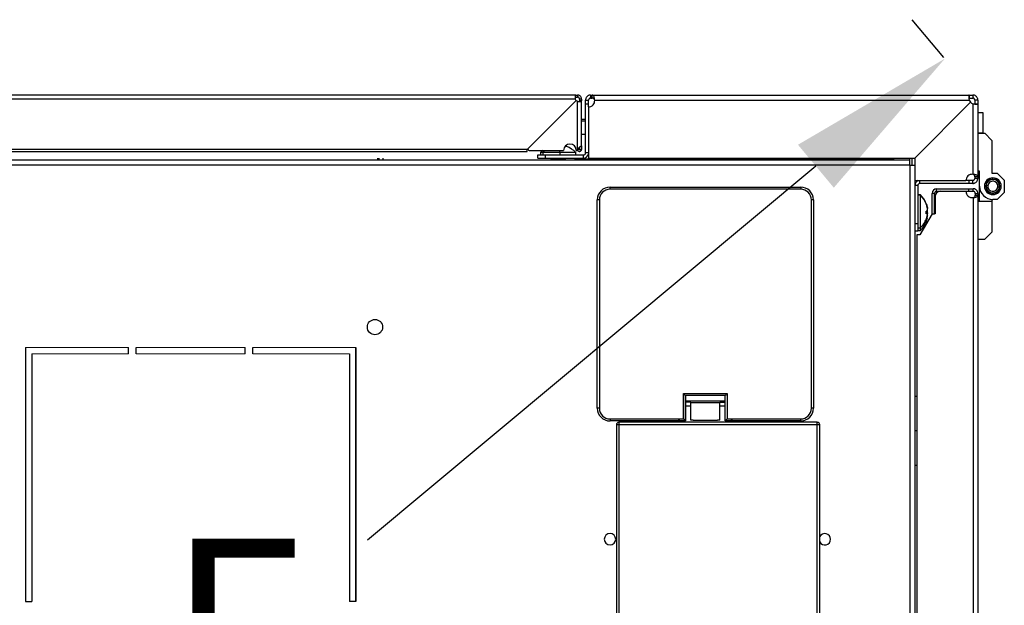
# Model space of a CAD drawing. Units: millimetres. Extents: x 0 to 3090, y -589 to 424.
# Drawn here: x 203 to 222, y 248 to 260 of the extents above; entities that cross this region are included whole.
import ezdxf

# ---------------------------------------------------------------- set-up
doc = ezdxf.new("R2010")
doc.units = ezdxf.units.MM
doc.header["$LTSCALE"] = 23.1
doc.header["$PDMODE"] = 3
doc.header["$PDSIZE"] = 1
doc.layers.get('0').update_dxf_attribs({"linetype": 'CONTINUOUS'})
doc.layers.get('Defpoints').update_dxf_attribs({"linetype": 'CONTINUOUS'})
doc.styles.get("Standard").update_dxf_attribs({"font": 'gost.ttf'})
doc.dimstyles.new('ISO-25', dxfattribs={"dimtxt": 2.5, "dimasz": 2.5, "dimexe": 1.25, "dimexo": 0.625, "dimtad": 1, "dimtxsty": 'Standard', "dimcen": 2.5, "dimadec": 0, "dimazin": 0, "dimtfac": 1, "dimtmove": 0, "dimatfit": 3, "dimfxl": 1, "dimarcsym": 0})

# ---------------------------------------------------------------- blocks, each defined once
blk = doc.blocks.new('*D12')
at = {"color": 0, "lineweight": -2, "transparency": 16777216}
for p, q in [((220.956, 259.185), (220.335, 259.929)), ((218.441, 257.046), (209.621, 249.687)), ((187.637, 231.345), (204.406, 245.336)), ((185.081, 229.254), (184.461, 229.997))]:
    blk.add_line(p, q, dxfattribs=at)
at = {"color": 0, "transparency": 16777216}
for points in [[(218.088, 257.468), (218.793, 256.623), (220.976, 259.161)], [(187.284, 231.767), (187.989, 230.922), (185.101, 229.229)]]:
    blk.add_solid(points, dxfattribs=at)
at = {"layer": 'Defpoints', "color": 0, "transparency": 16777216}
for p in [(221.596, 258.418), (185.101, 229.229), (185.722, 228.486)]:
    blk.add_point(p, dxfattribs=at)
at = {"color": 0, "transparency": 16777216, "insert": (207.013, 247.511), "char_height": 3.5, "width": 0.56569, "attachment_point": 5}
blk.add_mtext('F', dxfattribs=at)
blk = doc.blocks.new('*D13')
at = {"color": 0, "lineweight": -2, "transparency": 16777216}
for p, q in [((185.123, 257.66), (182.257, 254.23)), ((185.432, 252.88), (200.048, 240.667)), ((216.196, 227.173), (205.262, 236.31)), ((220.955, 227.718), (218.089, 224.288))]:
    blk.add_line(p, q, dxfattribs=at)
at = {"color": 0, "transparency": 16777216}
for points in [[(185.785, 253.303), (185.079, 252.458), (182.898, 254.997)], [(216.549, 227.595), (215.843, 226.751), (218.73, 225.056)]]:
    blk.add_solid(points, dxfattribs=at)
at = {"layer": 'Defpoints', "color": 0, "transparency": 16777216}
for p in [(185.764, 258.427), (221.596, 228.486), (218.73, 225.056)]:
    blk.add_point(p, dxfattribs=at)
at = {"color": 0, "transparency": 16777216, "insert": (202.655, 238.488), "char_height": 3.5, "width": 21, "attachment_point": 5}
blk.add_mtext('E', dxfattribs=at)

msp = doc.modelspace()

# ---------------------------------------------------------------- linework, layer by layer
at = {"color": 7, "linetype": 'Continuous', "lineweight": 25}
for p, q in [((213.71822, 258.44679), (187.66683, 258.44679)), ((213.7077, 258.36679), (187.67735, 258.36679)), ((212.76135, 257.37604), (213.72392, 258.33862)), ((213.72392, 258.33862), (212.7852, 257.3999)), ((213.71822, 258.40679), (213.71822, 258.44679)), ((213.71822, 258.44679), (213.75209, 258.44679)), ((213.71822, 258.40679), (213.75209, 258.40679)), ((213.75209, 258.44679), (213.75209, 258.40679)), ((213.83209, 258.36679), (213.79209, 258.36679)), ((213.79209, 258.36679), (213.79209, 258.33293)), ((213.83209, 258.33293), (213.79209, 258.33293)), ((213.83209, 258.36679), (213.83209, 258.33293)), ((213.83209, 257.44672), (213.83209, 258.33293)), ((213.91009, 258.26673), (213.91009, 258.34679)), ((213.91009, 258.34679), (213.97009, 258.34679)), ((213.97009, 258.26673), (213.97009, 258.34679)), ((214.01009, 258.44679), (214.01009, 258.38679)), ((214.01009, 258.44679), (214.04023, 258.44679)), ((214.01009, 258.38679), (214.04023, 258.38679)), ((214.04023, 258.44679), (221.45376, 258.44679)), ((214.04023, 258.38679), (214.04023, 258.44679)), ((214.08974, 258.34679), (221.45376, 258.34679)), ((221.45376, 258.44679), (221.45376, 258.38679)), ((221.45376, 258.44679), (221.52546, 258.44679)), ((221.45376, 258.38679), (221.52546, 258.38679)), ((221.52546, 258.44679), (221.52546, 258.38679)), ((221.62546, 258.34679), (221.56546, 258.34679)), ((221.56546, 258.34679), (221.56546, 258.27509)), ((221.62546, 258.34679), (221.62546, 258.27509)), ((213.75209, 257.35723), (213.75209, 258.3224)), ((213.97009, 258.26673), (213.91009, 258.26673)), ((213.91009, 257.30667), (213.91009, 258.26673)), ((213.96515, 258.21173), (213.96515, 257.20673)), ((213.97009, 258.21183), (213.97009, 258.26673)), ((221.48202, 258.30335), (220.3854, 257.20673)), ((221.52546, 258.27509), (221.52546, 256.88633)), ((221.56546, 258.27509), (221.62546, 258.27509)), ((221.62546, 258.27509), (221.62546, 256.83681)), ((213.91009, 257.96748), (213.83209, 257.96748)), ((221.62546, 258.10173), (221.72546, 258.10173)), ((221.72546, 258.10173), (221.72546, 257.70173)), ((213.91009, 257.93118), (213.83209, 257.93118)), ((213.83209, 257.67598), (213.91009, 257.67598)), ((221.62546, 257.70173), (221.72546, 257.70173)), ((221.62546, 257.69336), (221.76434, 257.69336)), ((221.72546, 257.70173), (221.72546, 257.69336)), ((221.76434, 257.69336), (221.90321, 257.55448)), ((221.90321, 257.55448), (221.90321, 256.91219)), ((212.76135, 257.37604), (188.62371, 257.37604)), ((213.54263, 257.43292), (213.54334, 257.4322)), ((213.79109, 257.37604), (213.76, 257.37604)), ((213.79109, 257.37604), (213.79109, 257.42184)), ((213.79209, 257.42197), (213.79209, 257.37604)), ((213.79209, 257.37604), (213.83209, 257.37604)), ((213.83209, 257.44672), (213.83209, 257.37604)), ((187.08002, 257.17417), (220.28029, 257.17417)), ((188.6237, 257.33555), (212.76135, 257.33555)), ((209.82696, 257.17417), (209.82696, 257.20673)), ((209.85196, 257.17417), (209.85196, 257.20673)), ((209.92696, 257.17417), (209.92696, 257.20673)), ((212.80288, 257.35723), (213.47788, 257.35723)), ((212.97503, 257.20667), (212.97503, 257.26667)), ((212.97503, 257.26667), (213.12503, 257.26667)), ((212.97503, 257.20667), (213.12503, 257.20667)), ((213.02503, 257.31667), (213.02503, 257.26667)), ((213.06753, 257.31667), (213.02503, 257.31667)), ((213.06753, 257.31667), (213.06753, 257.26667)), ((213.40438, 257.31667), (213.06753, 257.31667)), ((213.12503, 257.20667), (213.12503, 257.26667)), ((213.12503, 257.26667), (213.87009, 257.26667)), ((213.12503, 257.20667), (213.87009, 257.20667)), ((213.24608, 257.1872), (213.22003, 257.17417)), ((213.22503, 257.20667), (213.24608, 257.19615)), ((213.24608, 257.19615), (213.28858, 257.19615)), ((213.28858, 257.1872), (213.24608, 257.1872)), ((213.29135, 257.19167), (213.24885, 257.19167)), ((213.28858, 257.1872), (213.26253, 257.17417)), ((213.26753, 257.20667), (213.28858, 257.19615)), ((213.28858, 257.19615), (213.39632, 257.19615)), ((213.39632, 257.1872), (213.28858, 257.1872)), ((213.39622, 257.19167), (213.29135, 257.19167)), ((213.49371, 257.19167), (213.39622, 257.19167)), ((213.39632, 257.19615), (213.39709, 257.20667)), ((213.39632, 257.19615), (213.49647, 257.19615)), ((213.39632, 257.1872), (213.39727, 257.17417)), ((213.49647, 257.1872), (213.39632, 257.1872)), ((213.40438, 257.31667), (213.40438, 257.26667)), ((213.71753, 257.31667), (213.40438, 257.31667)), ((213.49647, 257.19615), (213.51753, 257.20667)), ((213.52253, 257.17417), (213.49647, 257.1872)), ((213.70925, 257.17417), (213.70925, 257.19412)), ((213.70925, 257.19412), (219.98014, 257.19412)), ((213.71753, 257.26667), (213.71753, 257.31667)), ((213.72788, 257.35723), (213.75209, 257.35723)), ((213.87009, 257.20667), (213.87009, 257.26667)), ((213.96515, 257.30667), (213.91009, 257.30667)), ((213.96515, 257.20673), (220.3854, 257.20673)), ((219.9752, 257.20673), (219.9752, 257.19412)), ((219.98014, 257.19412), (219.98014, 257.20673)), ((220.28029, 257.17417), (220.28029, 257.07417)), ((220.28535, 257.06912), (220.28535, 257.20673)), ((220.32535, 257.20673), (220.32535, 257.06912)), ((220.38535, 257.20673), (220.38535, 257.06912)), ((220.3854, 257.20673), (220.3854, 256.76173)), ((187.08002, 257.07417), (220.28029, 257.07417)), ((220.28029, 257.06912), (220.28029, 257.07417)), ((220.28535, 257.06912), (220.28029, 257.06912)), ((220.28535, 257.06912), (220.28535, 229.84412)), ((220.28535, 257.06912), (220.38535, 257.06912)), ((220.38535, 257.06912), (220.38535, 229.84412)), ((221.62546, 256.83681), (221.56546, 256.83681)), ((221.56546, 256.83681), (221.56546, 256.80667)), ((221.62546, 256.80667), (221.56546, 256.80667)), ((221.66018, 256.94691), (221.62546, 256.94691)), ((221.62546, 256.83681), (221.62546, 256.80667)), ((221.66018, 256.6518), (221.66018, 256.94691)), ((221.87267, 256.77621), (221.87362, 256.77835)), ((221.88164, 256.78105), (221.88369, 256.77991)), ((221.88369, 256.77991), (221.88483, 256.78196)), ((221.89306, 256.78395), (221.895, 256.78264)), ((221.895, 256.78264), (221.89631, 256.78458)), ((221.90321, 256.91219), (222.00737, 256.91219)), ((221.90468, 256.78584), (221.9065, 256.78437)), ((221.9065, 256.78437), (221.90797, 256.78619)), ((221.91642, 256.78672), (221.91811, 256.78509)), ((221.91811, 256.78509), (221.91974, 256.78678)), ((221.92057, 256.79241), (221.92057, 256.81671)), ((221.9282, 256.78657), (221.92974, 256.7848)), ((221.92974, 256.7848), (221.9315, 256.78634)), ((221.94083, 256.78357), (221.93945, 256.78546)), ((221.94272, 256.78495), (221.94083, 256.78357)), ((221.95224, 256.7813), (221.95103, 256.7833)), ((221.95424, 256.78252), (221.95224, 256.7813)), ((221.96341, 256.77805), (221.96237, 256.78015)), ((221.96551, 256.77908), (221.96341, 256.77805)), ((222.00737, 256.91219), (222.14625, 256.77331)), ((214.39162, 256.59393), (214.39162, 256.63393)), ((214.39162, 256.63393), (218.14162, 256.63393)), ((218.14162, 256.59393), (214.39162, 256.59393)), ((218.14162, 256.63393), (218.14162, 256.59393)), ((220.44535, 256.66667), (220.38535, 256.66667)), ((220.3854, 256.76173), (221.3904, 256.76173)), ((220.44535, 256.66667), (220.44535, 255.92162)), ((220.48535, 256.70667), (220.48535, 256.76173)), ((221.4454, 256.70667), (220.48535, 256.70667)), ((220.81546, 256.55186), (220.81546, 256.60186)), ((220.81546, 256.60186), (221.45046, 256.60186)), ((221.4454, 256.76667), (221.3905, 256.76667)), ((221.4454, 256.76667), (221.4454, 256.70667)), ((221.52546, 256.76667), (221.4454, 256.76667)), ((221.52546, 256.70667), (221.4454, 256.70667)), ((221.45046, 256.55186), (221.45046, 256.60186)), ((221.45046, 256.60186), (221.53546, 256.60186)), ((221.52546, 256.70667), (221.52546, 256.76667)), ((221.53546, 256.55186), (221.53546, 256.60186)), ((221.66018, 256.35669), (221.66018, 256.6518)), ((221.78559, 256.65049), (221.78729, 256.64887)), ((221.78729, 256.64887), (221.78567, 256.64718)), ((221.78754, 256.6605), (221.78578, 256.65895)), ((221.78599, 256.66226), (221.78754, 256.6605)), ((221.78622, 256.63873), (221.78805, 256.63726)), ((221.78805, 256.63726), (221.78658, 256.63544)), ((221.78698, 256.67114), (221.78887, 256.67252)), ((221.78887, 256.67252), (221.78749, 256.67441)), ((221.78787, 256.62707), (221.78982, 256.62577)), ((221.8212, 256.66284), (221.78807, 256.66652)), ((221.78982, 256.62577), (221.78852, 256.62382)), ((221.78917, 256.68271), (221.79118, 256.68392)), ((221.79118, 256.68392), (221.78997, 256.68592)), ((221.79053, 256.6156), (221.79259, 256.61447)), ((221.79259, 256.61447), (221.79146, 256.61242)), ((221.79237, 256.69404), (221.79447, 256.69507)), ((221.79447, 256.69507), (221.79344, 256.69718)), ((221.79418, 256.6044), (221.79633, 256.60346)), ((221.79633, 256.60346), (221.79538, 256.60131)), ((221.79654, 256.70506), (221.79872, 256.7059)), ((221.79872, 256.7059), (221.79788, 256.70808)), ((221.79879, 256.59357), (221.80101, 256.59281)), ((221.80101, 256.59281), (221.80026, 256.59059)), ((221.80165, 256.71566), (221.8039, 256.71631)), ((221.8039, 256.71631), (221.80326, 256.71856)), ((221.80767, 256.72579), (221.80997, 256.72624)), ((221.80997, 256.72624), (221.80952, 256.72853)), ((221.81455, 256.73534), (221.81688, 256.73559)), ((221.81688, 256.73559), (221.81663, 256.73792)), ((221.82223, 256.74427), (221.82458, 256.74431)), ((221.82458, 256.74431), (221.82453, 256.74665)), ((221.83067, 256.75249), (221.833, 256.75233)), ((221.833, 256.75233), (221.83317, 256.75466)), ((221.83979, 256.75994), (221.8421, 256.75957)), ((221.8421, 256.75957), (221.84246, 256.76189)), ((221.84952, 256.76657), (221.85179, 256.766)), ((221.85179, 256.766), (221.85236, 256.76828)), ((221.85979, 256.77232), (221.86201, 256.77156)), ((221.86201, 256.77156), (221.86277, 256.77378)), ((221.87053, 256.77716), (221.87267, 256.77621)), ((221.97425, 256.77383), (221.9734, 256.77602)), ((221.97643, 256.77468), (221.97425, 256.77383)), ((221.98468, 256.76869), (221.98403, 256.77094)), ((221.98693, 256.76935), (221.98468, 256.76869)), ((221.99463, 256.76266), (221.99417, 256.76496)), ((221.99692, 256.76312), (221.99463, 256.76266)), ((222.00401, 256.75578), (222.00375, 256.75811)), ((222.00633, 256.75604), (222.00401, 256.75578)), ((222.01275, 256.74812), (222.0127, 256.75046)), ((222.01509, 256.74817), (222.01275, 256.74812)), ((222.01995, 256.64075), (222.05308, 256.63707)), ((222.0208, 256.73972), (222.02095, 256.74205)), ((222.02313, 256.73956), (222.0208, 256.73972)), ((222.02808, 256.73065), (222.02843, 256.73296)), ((222.03039, 256.73029), (222.02808, 256.73065)), ((222.03454, 256.72098), (222.0351, 256.72325)), ((222.03682, 256.72042), (222.03454, 256.72098)), ((222.0395, 256.58793), (222.03724, 256.58728)), ((222.03724, 256.58728), (222.03789, 256.58503)), ((222.04014, 256.71078), (222.04089, 256.713)), ((222.04235, 256.71003), (222.04014, 256.71078)), ((222.04461, 256.59854), (222.04242, 256.5977)), ((222.04242, 256.5977), (222.04326, 256.59551)), ((222.04482, 256.70014), (222.04576, 256.70228)), ((222.04697, 256.69919), (222.04482, 256.70014)), ((222.04878, 256.60955), (222.04667, 256.60852)), ((222.04667, 256.60852), (222.0477, 256.60642)), ((222.04856, 256.68912), (222.04969, 256.69118)), ((222.05062, 256.688), (222.04856, 256.68912)), ((222.05197, 256.62089), (222.04997, 256.61968)), ((222.04997, 256.61968), (222.05117, 256.61767)), ((222.05133, 256.67783), (222.05263, 256.67977)), ((222.05328, 256.67653), (222.05133, 256.67783)), ((222.05417, 256.63245), (222.05227, 256.63108)), ((222.05227, 256.63108), (222.05365, 256.62918)), ((222.0531, 256.66633), (222.05456, 256.66816)), ((222.05493, 256.66487), (222.0531, 256.66633)), ((222.05361, 256.6431), (222.05537, 256.64464)), ((222.05515, 256.64134), (222.05361, 256.6431)), ((222.05386, 256.65473), (222.05548, 256.65642)), ((222.05555, 256.65311), (222.05386, 256.65473)), ((222.14625, 256.77331), (222.14625, 256.53028)), ((220.49535, 256.48162), (220.44535, 256.48162)), ((220.49535, 256.4783), (220.44535, 256.4783)), ((220.49535, 256.4783), (220.49535, 256.48162)), ((220.49535, 255.83162), (220.49535, 256.4783)), ((220.77546, 256.51186), (220.72546, 256.51186)), ((220.72546, 256.10186), (220.72546, 256.51186)), ((220.77546, 256.10186), (220.77546, 256.51186)), ((220.78546, 256.45186), (220.78546, 256.11186)), ((220.81546, 256.55186), (221.45046, 256.55186)), ((221.45046, 256.55186), (221.53546, 256.55186)), ((221.53546, 256.42847), (221.53546, 243.72029)), ((221.57546, 256.51186), (221.62546, 256.51186)), ((221.57546, 256.51186), (221.57546, 256.47686)), ((221.57546, 256.47686), (221.62546, 256.47686)), ((221.62546, 256.51186), (221.62546, 256.47686)), ((221.62546, 256.47686), (221.62546, 243.72029)), ((221.80433, 256.58317), (221.80661, 256.58262)), ((221.80661, 256.58262), (221.80605, 256.58034)), ((221.81076, 256.5733), (221.81307, 256.57295)), ((221.81307, 256.57295), (221.81271, 256.57063)), ((221.81801, 256.56403), (221.82035, 256.56388)), ((221.82035, 256.56388), (221.8202, 256.56154)), ((221.82605, 256.55543), (221.8284, 256.55548)), ((221.8284, 256.55548), (221.82845, 256.55314)), ((221.83481, 256.54755), (221.83714, 256.54781)), ((221.83714, 256.54781), (221.8374, 256.54548)), ((221.84422, 256.54048), (221.84652, 256.54093)), ((221.84652, 256.54093), (221.84698, 256.53864)), ((221.85422, 256.53425), (221.85647, 256.5349)), ((221.85647, 256.5349), (221.85712, 256.53265)), ((221.86472, 256.52891), (221.8669, 256.52976)), ((221.8669, 256.52976), (221.86775, 256.52758)), ((221.87564, 256.52451), (221.87774, 256.52555)), ((221.87774, 256.52555), (221.87877, 256.52344)), ((221.8869, 256.52108), (221.88891, 256.52229)), ((221.88891, 256.52229), (221.89012, 256.52029)), ((221.89842, 256.51864), (221.90031, 256.52003)), ((221.90031, 256.52003), (221.9017, 256.51814)), ((221.90321, 256.39141), (221.90321, 256.35669)), ((221.91141, 256.51879), (221.90964, 256.51725)), ((221.91295, 256.51703), (221.91141, 256.51879)), ((221.92057, 256.51119), (221.92057, 256.48689)), ((222.00737, 256.39141), (221.92057, 256.39141)), ((221.92304, 256.5185), (221.92141, 256.51681)), ((221.92472, 256.51687), (221.92304, 256.5185)), ((221.93465, 256.51922), (221.93317, 256.5174)), ((221.93647, 256.51775), (221.93465, 256.51922)), ((221.94615, 256.52095), (221.94484, 256.51901)), ((221.94809, 256.51964), (221.94615, 256.52095)), ((221.95745, 256.52368), (221.95632, 256.52163)), ((221.9595, 256.52255), (221.95745, 256.52368)), ((221.96848, 256.52738), (221.96753, 256.52524)), ((221.97062, 256.52643), (221.96848, 256.52738)), ((221.97914, 256.53203), (221.97838, 256.52981)), ((221.98136, 256.53127), (221.97914, 256.53203)), ((221.98936, 256.53759), (221.98879, 256.53532)), ((221.99163, 256.53703), (221.98936, 256.53759)), ((221.99905, 256.54402), (221.99868, 256.54171)), ((222.00136, 256.54366), (221.99905, 256.54402)), ((222.14625, 256.53028), (222.00737, 256.39141)), ((222.00814, 256.55127), (222.00798, 256.54893)), ((222.01048, 256.55111), (222.00814, 256.55127)), ((222.01891, 256.55933), (222.01657, 256.55928)), ((222.01657, 256.55928), (222.01661, 256.55694)), ((222.0266, 256.56825), (222.02427, 256.568)), ((222.02427, 256.568), (222.02452, 256.56567)), ((222.03348, 256.57781), (222.03118, 256.57736)), ((222.03118, 256.57736), (222.03163, 256.57506)), ((214.14162, 252.28393), (214.14162, 256.38393)), ((214.18162, 256.38393), (214.14162, 256.38393)), ((214.18162, 256.38393), (214.18162, 252.28393)), ((218.35162, 252.28393), (218.35162, 256.38393)), ((218.39162, 256.38393), (218.35162, 256.38393)), ((218.39162, 256.38393), (218.39162, 252.28393)), ((220.61994, 256.28391), (220.61743, 256.28391)), ((221.62546, 256.35669), (221.90321, 256.35669)), ((221.90321, 256.35669), (221.90321, 255.74911)), ((220.72546, 256.11186), (220.48546, 255.69764)), ((220.61994, 256.11406), (220.61098, 256.11406)), ((220.62374, 256.11508), (220.61101, 256.11508)), ((220.61994, 256.14969), (220.61126, 256.14969)), ((220.61994, 256.01128), (220.6135, 256.01128)), ((220.63462, 256.03148), (220.62073, 256.03148)), ((220.77546, 256.10186), (220.72546, 256.10186)), ((220.78546, 256.11186), (220.77546, 256.11186)), ((220.38535, 255.92162), (220.44535, 255.92162)), ((220.44535, 255.92162), (220.44535, 255.77162)), ((220.44535, 255.83162), (220.49535, 255.83162)), ((220.49535, 255.78156), (220.49535, 255.83162)), ((220.38535, 255.77162), (220.44535, 255.77162)), ((220.42546, 255.69764), (220.42546, 243.70186)), ((220.48546, 255.69764), (220.42546, 255.69764)), ((220.44535, 255.78156), (220.49535, 255.78156)), ((221.90321, 255.74911), (221.76434, 255.61023)), ((221.62546, 255.61023), (221.76434, 255.61023)), ((202.89387, 253.48132), (202.89387, 248.48132)), ((209.39387, 248.48132), (209.39387, 253.48132)), ((215.83592, 252.57393), (216.69732, 252.57393)), ((215.83592, 252.07713), (215.83592, 252.57393)), ((215.87586, 252.53398), (215.87586, 252.03718)), ((216.65726, 252.53393), (215.87597, 252.53393)), ((215.87912, 252.03393), (215.87912, 252.53393)), ((216.65412, 252.03393), (216.65412, 252.53393)), ((216.65737, 252.03718), (216.65737, 252.53398)), ((216.69732, 252.57393), (216.69732, 252.07713)), ((220.38535, 252.52251), (220.42546, 252.52251)), ((216.65412, 252.42393), (215.87912, 252.42393)), ((215.97912, 252.40585), (215.87912, 252.40585)), ((215.87912, 252.32893), (215.97912, 252.32893)), ((215.97912, 252.39537), (215.97912, 252.40585)), ((215.97912, 252.39537), (216.55412, 252.39537)), ((215.97912, 252.05393), (215.97912, 252.39537)), ((216.55412, 252.40585), (216.65412, 252.40585)), ((216.55412, 252.40585), (216.55412, 252.39537)), ((216.55412, 252.05393), (216.55412, 252.39537)), ((216.55412, 252.32893), (216.65412, 252.32893)), ((214.18162, 252.28393), (214.14162, 252.28393)), ((218.39162, 252.28393), (218.35162, 252.28393)), ((214.39162, 252.07393), (215.72662, 252.07393)), ((214.39162, 252.07393), (214.39162, 252.03393)), ((215.76662, 252.03393), (214.39162, 252.03393)), ((214.51672, 251.95662), (214.51672, 243.50662)), ((214.56672, 251.95662), (214.51672, 251.95662)), ((214.56672, 252.00662), (214.56672, 251.95662)), ((218.46672, 252.00662), (214.56672, 252.00662)), ((214.56672, 251.95662), (214.56672, 243.50662)), ((218.46672, 251.95662), (214.56672, 251.95662)), ((215.72662, 252.07713), (215.83592, 252.07713)), ((215.72662, 252.07393), (215.72662, 252.07713)), ((215.87586, 252.03718), (215.76656, 252.03718)), ((215.76662, 252.03707), (215.76662, 252.03393)), ((215.76662, 252.03393), (215.87912, 252.03393)), ((215.87586, 252.03718), (215.87912, 252.03393)), ((215.97912, 252.05393), (216.02527, 252.05393)), ((216.02527, 252.04893), (215.98412, 252.04893)), ((216.02527, 252.04893), (216.02507, 252.04912)), ((216.02527, 252.04893), (216.02527, 252.05393)), ((216.02527, 252.04893), (216.50797, 252.04893)), ((216.50797, 252.04893), (216.50797, 252.05393)), ((216.50797, 252.05393), (216.55412, 252.05393)), ((216.50797, 252.04893), (216.50816, 252.04912)), ((216.54912, 252.04893), (216.50797, 252.04893)), ((216.65737, 252.03718), (216.65412, 252.03393)), ((216.65412, 252.03393), (216.76662, 252.03393)), ((216.76667, 252.03718), (216.65737, 252.03718)), ((216.69732, 252.07713), (216.80662, 252.07713)), ((216.76662, 252.03393), (216.76662, 252.03707)), ((218.14162, 252.03393), (216.76662, 252.03393)), ((216.80662, 252.07713), (216.80662, 252.07393)), ((216.80662, 252.07393), (218.14162, 252.07393)), ((218.14162, 252.03393), (218.14162, 252.07393)), ((218.46672, 251.95662), (218.46672, 252.00662)), ((218.46672, 243.50662), (218.46672, 251.95662)), ((218.51672, 251.95662), (218.46672, 251.95662)), ((218.51672, 243.50662), (218.51672, 251.95662)), ((220.38535, 251.84306), (220.42546, 251.84306)), ((220.38535, 251.16361), (220.42546, 251.16361))]:
    msp.add_line(p, q, dxfattribs=at)
at = {"lineweight": 20}
for p, q in [((204.91887, 253.48132), (202.89387, 253.48132)), ((204.91887, 253.35632), (203.01887, 253.35632)), ((205.06887, 253.48132), (207.21887, 253.48132)), ((205.06887, 253.35632), (207.21887, 253.35632)), ((207.36887, 253.48132), (209.39387, 253.48132)), ((207.36887, 253.35632), (209.26887, 253.35632))]:
    msp.add_line(p, q, dxfattribs=at)
for p, q in [((202.89387, 253.48132), (202.89387, 248.48132)), ((203.01887, 253.35632), (203.01887, 248.48132)), ((204.91887, 253.35632), (204.91887, 253.48132)), ((205.06887, 253.35632), (205.06887, 253.48132)), ((207.21887, 253.35632), (207.21887, 253.48132)), ((207.36887, 253.35632), (207.36887, 253.48132)), ((209.26887, 253.35632), (209.26887, 248.48132)), ((209.39387, 253.48132), (209.39387, 248.48132)), ((202.89387, 248.48132), (203.01887, 248.48132)), ((209.39387, 248.48132), (209.26887, 248.48132))]:
    msp.add_line(p, q)
at = {"color": 7, "linetype": 'Continuous', "lineweight": 25, "flags": 128}
for points in [[(213.0696, 257.35723), (213.05098, 257.34147), (213.02503, 257.31667)], [(220.61254, 256.00879), (220.61324, 256.01059), (220.61984, 256.02883)]]:
    msp.add_lwpolyline(points, dxfattribs=at)
at = {"color": 7, "linetype": 'Continuous', "lineweight": 25}
msp.add_circle((209.76887, 253.88132), 0.15, dxfattribs=at)
for centre, radius, start, end in [((213.79253, 258.39687), 0.09, 199.523209, 220.334002), ((213.78217, 258.40723), 0.09, 229.667399, 250.476791), ((213.96515, 258.33673), 0.125, 270, 4.615935), ((221.5704, 258.39173), 0.125, 201.070958, 225), ((221.5704, 258.39173), 0.125, 225, 248.929042), ((212.80288, 257.38223), 0.025, 135, 270.000051), ((213.60288, 257.35723), 0.125, 0.000051, 180.000041), ((213.35938, 256.96777), 0.5, 44.250782, 68.473661), ((213.42567, 256.96777), 0.5, 128.839878, 135.749218), ((213.24385, 257.19167), 0.005, 0, 63.434949), ((213.24385, 257.19167), 0.005, 296.565051, 0), ((213.28635, 257.19167), 0.005, 0, 63.434949), ((213.28635, 257.19167), 0.005, 296.565051, 0), ((213.47129, 257.19222), 0.07507, 177.001054, 180.415513), ((213.47129, 257.19113), 0.07507, 179.584487, 182.998946), ((209.3162, 257.17303), 4.09071, 2.012311, 2.58074), ((213.49871, 257.19167), 0.005, 116.565051, 180), ((213.49871, 257.19167), 0.005, 180, 243.434949), ((213.87009, 257.30667), 0.04, 270, 0), ((213.87009, 257.30667), 0.1, 270, 341.914656), ((221.5154, 256.76173), 0.125, 85.384065, 180), ((221.92057, 256.6518), 0.16491, 90, 270), ((221.92057, 256.6518), 0.14061, 90, 270), ((221.92057, 256.6518), 0.13332, 353.658754, 173.658754), ((221.92057, 256.6518), 0.13499, 106.761813, 110.355694), ((221.92057, 256.6518), 0.13499, 101.761813, 105.355694), ((221.92057, 256.6518), 0.13499, 96.761813, 100.355694), ((221.92057, 256.6518), 0.13499, 91.761813, 95.355694), ((221.92057, 256.6518), 0.13499, 86.761813, 90.355694), ((221.92057, 256.6518), 0.16491, 270, 90), ((221.92057, 256.6518), 0.14061, 270, 90), ((221.92057, 256.6518), 0.13499, 81.961813, 85.355694), ((221.92057, 256.6518), 0.13499, 76.961813, 80.555694), ((221.92057, 256.6518), 0.13499, 71.961813, 75.555694), ((221.92057, 256.6518), 0.13499, 66.961813, 70.555694), ((214.39162, 256.38393), 0.25, 90, 180), ((214.39162, 256.38393), 0.21, 90, 180), ((218.14162, 256.38393), 0.25, 0, 90), ((218.14162, 256.38393), 0.21, 0, 90), ((220.48535, 256.66667), 0.1, 108.085344, 180), ((220.48535, 256.66667), 0.04, 90, 180), ((220.81546, 256.51186), 0.09, 90, 180), ((221.92057, 256.6518), 0.26039, 180, 270), ((221.92057, 256.6518), 0.13499, 176.961813, 180.555694), ((221.92057, 256.6518), 0.13499, 181.961813, 185.555694), ((221.92057, 256.6518), 0.13499, 173.658754, 175.555694), ((221.92057, 256.6518), 0.13499, 171.761813, 173.658754), ((221.92057, 256.6518), 0.13499, 186.961813, 190.555694), ((221.92057, 256.6518), 0.13332, 173.658754, 353.658754), ((221.92057, 256.6518), 0.13499, 166.761813, 170.355694), ((221.92057, 256.6518), 0.13499, 191.961813, 195.555694), ((221.92057, 256.6518), 0.13499, 161.761813, 165.355694), ((221.92057, 256.6518), 0.13499, 196.961813, 200.555694), ((221.92057, 256.6518), 0.13499, 156.761813, 160.355694), ((221.92057, 256.6518), 0.13499, 201.961813, 205.555694), ((221.92057, 256.6518), 0.13499, 151.761813, 155.355694), ((221.92057, 256.6518), 0.13499, 206.961813, 210.555694), ((221.92057, 256.6518), 0.13499, 146.761813, 150.355694), ((221.92057, 256.6518), 0.13499, 141.761813, 145.355694), ((221.92057, 256.6518), 0.13499, 136.761813, 140.355694), ((221.92057, 256.6518), 0.09999, 173.658754, 353.658754), ((221.92057, 256.6518), 0.09999, 353.658754, 173.658754), ((221.92057, 256.6518), 0.13499, 131.761813, 135.355694), ((221.92057, 256.6518), 0.13499, 126.761813, 130.355694), ((221.92057, 256.6518), 0.13499, 121.761813, 125.355694), ((221.92057, 256.6518), 0.13499, 116.761813, 120.355694), ((221.92057, 256.6518), 0.13499, 111.761813, 115.355694), ((221.92057, 256.6518), 0.13499, 61.961813, 65.555694), ((221.92057, 256.6518), 0.13499, 56.961813, 60.555694), ((221.92057, 256.6518), 0.13499, 51.961813, 55.555694), ((221.92057, 256.6518), 0.13499, 46.961813, 50.555694), ((221.92057, 256.6518), 0.13499, 41.961813, 45.555694), ((221.92057, 256.6518), 0.13499, 36.961813, 40.555694), ((221.92057, 256.6518), 0.13499, 31.961813, 35.555694), ((221.92057, 256.6518), 0.13499, 326.761813, 330.355694), ((221.92057, 256.6518), 0.13499, 26.961813, 30.555694), ((221.92057, 256.6518), 0.13499, 331.761813, 335.355694), ((221.92057, 256.6518), 0.13499, 21.961813, 25.555694), ((221.92057, 256.6518), 0.13499, 336.761813, 340.355694), ((221.92057, 256.6518), 0.13499, 16.961813, 20.555694), ((221.92057, 256.6518), 0.13499, 341.761813, 345.355694), ((221.92057, 256.6518), 0.13499, 11.961813, 15.555694), ((221.92057, 256.6518), 0.13499, 346.761813, 350.355694), ((221.92057, 256.6518), 0.13499, 6.961813, 10.555694), ((221.92057, 256.6518), 0.13499, 351.761813, 355.555694), ((221.92057, 256.6518), 0.13499, 1.961813, 5.555694), ((221.92057, 256.6518), 0.13499, 356.961813, 0.555694), ((220.14645, 256.12347), 0.5, 21.703295, 45.749218), ((220.15221, 256.12213), 0.49457, 21.711525, 46.067966), ((220.81546, 256.51186), 0.04, 90, 180), ((220.88546, 256.45186), 0.1, 90, 180), ((221.51546, 256.55186), 0.125, 180, 279.206896), ((221.92057, 256.6518), 0.13499, 211.961813, 215.555694), ((221.92057, 256.6518), 0.13499, 216.961813, 220.555694), ((221.92057, 256.6518), 0.13499, 221.961813, 225.555694), ((221.92057, 256.6518), 0.13499, 226.961813, 230.555694), ((221.92057, 256.6518), 0.13499, 231.961813, 235.555694), ((221.92057, 256.6518), 0.13499, 236.961813, 240.555694), ((221.92057, 256.6518), 0.13499, 241.961813, 245.555694), ((221.92057, 256.6518), 0.13499, 246.961813, 250.555694), ((221.92057, 256.6518), 0.13499, 251.961813, 255.555694), ((221.92057, 256.6518), 0.13499, 256.961813, 260.555694), ((221.92057, 256.6518), 0.13499, 261.961813, 265.355694), ((221.92057, 256.6518), 0.13499, 266.761813, 270.355694), ((221.92057, 256.6518), 0.13499, 271.761813, 275.355694), ((221.92057, 256.6518), 0.13499, 276.761813, 280.355694), ((221.92057, 256.6518), 0.13499, 281.761813, 285.355694), ((221.92057, 256.6518), 0.13499, 286.761813, 290.355694), ((221.92057, 256.6518), 0.13499, 291.761813, 295.355694), ((221.92057, 256.6518), 0.13499, 296.761813, 300.355694), ((221.92057, 256.6518), 0.13499, 301.761813, 305.355694), ((221.92057, 256.6518), 0.13499, 306.761813, 310.355694), ((221.92057, 256.6518), 0.13499, 311.761813, 315.355694), ((221.92057, 256.6518), 0.13499, 316.761813, 320.355694), ((221.92057, 256.6518), 0.13499, 321.761813, 325.355694), ((220.14645, 256.12347), 0.5, 12.752798, 21.703295), ((220.14645, 256.1397), 0.5, 314.250782, 347.094229), ((220.14645, 256.18976), 0.5, 314.250782, 339.094813), ((214.39162, 252.28393), 0.25, 180, 270), ((214.39162, 252.28393), 0.21, 180, 270), ((218.14162, 252.28393), 0.21, 270, 0), ((218.14162, 252.28393), 0.25, 270, 0), ((214.56672, 251.95662), 0.05, 90, 180), ((218.46672, 251.95662), 0.05, 0, 90), ((214.39172, 249.70662), 0.1125, 0, 180), ((218.61672, 249.70662), 0.1125, 0, 152.733956), ((214.39172, 249.70662), 0.1125, 180, 0), ((218.61672, 249.70662), 0.1125, 207.266044, 0)]:
    msp.add_arc(centre, radius, start, end, dxfattribs=at)
for points, knots in [([(213.71822, 258.44679), (213.71624, 258.44636), (213.71258, 258.44557), (213.70724, 258.43876), (213.70223, 258.42635), (213.70317, 258.40768), (213.70509, 258.38717), (213.70678, 258.37396), (213.7077, 258.36679)], [0, 0, 0, 0, 0.15596734, 0.28811258, 0.48108036, 0.68755485, 0.83052376, 1, 1, 1, 1]), ([(213.71822, 258.40679), (213.71449, 258.40625), (213.7088, 258.40543), (213.70539, 258.39947), (213.70422, 258.39742)], [0, 0, 0, 0, 0.65654291, 1, 1, 1, 1]), ([(213.83209, 258.36679), (213.83161, 258.37349), (213.83072, 258.38586), (213.82316, 258.40542), (213.80976, 258.42428), (213.79092, 258.43777), (213.77124, 258.44541), (213.75881, 258.44631), (213.75209, 258.44679)], [0, 0, 0, 0, 0.16144214, 0.29830778, 0.49843413, 0.70046395, 0.83803543, 1, 1, 1, 1]), ([(213.79209, 258.36679), (213.79186, 258.37013), (213.79143, 258.37624), (213.78831, 258.38433), (213.7846, 258.3904), (213.78053, 258.39512), (213.77582, 258.39922), (213.76971, 258.40298), (213.76159, 258.40612), (213.75544, 258.40656), (213.75209, 258.40679)], [0, 0, 0, 0, 0.164883536, 0.302358175, 0.413124001, 0.498582796, 0.585009219, 0.696611052, 0.834718114, 1, 1, 1, 1]), ([(213.75209, 258.3224), (213.75925, 258.32148), (213.77243, 258.31978), (213.7929, 258.31785), (213.81158, 258.31693), (213.82403, 258.32195), (213.83086, 258.32729), (213.83166, 258.33095), (213.83209, 258.33293)], [0, 0, 0, 0, 0.16920616, 0.31189925, 0.51782895, 0.71153131, 0.84390424, 1, 1, 1, 1]), ([(213.78266, 258.31891), (213.78473, 258.32009), (213.79072, 258.32351), (213.79155, 258.3292), (213.79209, 258.33293)], [0, 0, 0, 0, 0.34461496, 1, 1, 1, 1]), ([(214.01009, 258.44679), (214.00184, 258.44621), (213.98657, 258.44512), (213.96242, 258.43593), (213.93879, 258.41944), (213.92165, 258.39595), (213.91185, 258.37095), (213.9107, 258.35525), (213.91009, 258.34679)], [0, 0, 0, 0, 0.1585073, 0.29319008, 0.49083616, 0.69880728, 0.83780976, 1, 1, 1, 1]), ([(214.01009, 258.38679), (214.0068, 258.38656), (214.00076, 258.38614), (213.99279, 258.38312), (213.98678, 258.37951), (213.98204, 258.37551), (213.97786, 258.3708), (213.97399, 258.3646), (213.97078, 258.35639), (213.97033, 258.35017), (213.97009, 258.34679)], [0, 0, 0, 0, 0.16195662, 0.29735555, 0.40682185, 0.49159823, 0.58177548, 0.696039, 0.83529024, 1, 1, 1, 1]), ([(214.08974, 258.34679), (214.08925, 258.35359), (214.08827, 258.36717), (214.08518, 258.38652), (214.08091, 258.4041), (214.07344, 258.42425), (214.06096, 258.4429), (214.04721, 258.44548), (214.04023, 258.44679)], [0, 0, 0, 0, 0.123087258, 0.245831986, 0.368725023, 0.49225545, 0.741997275, 1, 1, 1, 1]), ([(214.08974, 258.34679), (214.08924, 258.34953), (214.08823, 258.35509), (214.08509, 258.36287), (214.08076, 258.36991), (214.07298, 258.37822), (214.05975, 258.38551), (214.04706, 258.38634), (214.04023, 258.38679)], [0, 0, 0, 0, 0.10122688, 0.20584118, 0.31594138, 0.43333212, 0.69475629, 1, 1, 1, 1]), ([(221.45376, 258.44679), (221.45248, 258.44621), (221.45011, 258.44512), (221.44689, 258.43593), (221.44451, 258.41944), (221.44714, 258.39595), (221.45025, 258.37095), (221.45253, 258.35525), (221.45376, 258.34679)], [0, 0, 0, 0, 0.15850731, 0.29319009, 0.49083616, 0.69880729, 0.83780977, 1, 1, 1, 1]), ([(221.45376, 258.38679), (221.45246, 258.38665), (221.45058, 258.38644), (221.44912, 258.3846), (221.44867, 258.38404)], [0, 0, 0, 0, 0.69475821, 1, 1, 1, 1]), ([(221.62546, 258.34679), (221.62488, 258.35504), (221.62379, 258.37031), (221.6146, 258.39446), (221.59811, 258.41809), (221.57462, 258.43523), (221.54963, 258.44503), (221.53392, 258.44618), (221.52546, 258.44679)], [0, 0, 0, 0, 0.1585073, 0.29319008, 0.49083616, 0.69880728, 0.83780976, 1, 1, 1, 1]), ([(221.56546, 258.34679), (221.56523, 258.35008), (221.56481, 258.35612), (221.56179, 258.3641), (221.55818, 258.3701), (221.55418, 258.37484), (221.54947, 258.37902), (221.54327, 258.38289), (221.53506, 258.3861), (221.52884, 258.38655), (221.52546, 258.38679)], [0, 0, 0, 0, 0.161956645, 0.297355576, 0.406821875, 0.491598227, 0.581775507, 0.696039032, 0.835290262, 1, 1, 1, 1]), ([(221.52546, 258.27509), (221.53372, 258.27381), (221.54898, 258.27144), (221.57313, 258.26822), (221.59676, 258.26584), (221.6139, 258.26847), (221.6237, 258.27158), (221.62485, 258.27386), (221.62546, 258.27509)], [0, 0, 0, 0, 0.1585073, 0.29319009, 0.49083616, 0.69880729, 0.83780977, 1, 1, 1, 1]), ([(221.56207, 258.26977), (221.56286, 258.27034), (221.56501, 258.27189), (221.56529, 258.27385), (221.56546, 258.27509)], [0, 0, 0, 0, 0.366884422, 1, 1, 1, 1]), ([(212.76021, 257.3722), (212.75933, 257.36741), (212.75759, 257.35784), (212.75585, 257.34569), (212.75484, 257.33805), (212.75444, 257.33473), (212.75457, 257.33563), (212.75458, 257.33567)], [0, 0, 0, 0, 0.24674867, 0.49328377, 0.74017903, 0.98800564, 1, 1, 1, 1]), ([(212.76135, 257.37604), (212.76113, 257.37533), (212.76075, 257.37404), (212.76037, 257.37276), (212.76021, 257.3722)], [0, 0, 0, 0, 0.56001742, 1, 1, 1, 1]), ([(213.54334, 257.4322), (213.5387, 257.43399), (213.53043, 257.43717), (213.52204, 257.44002), (213.51836, 257.44127)], [0, 0, 0, 0, 0.56088152, 1, 1, 1, 1]), ([(213.83209, 257.44672), (213.83128, 257.44583), (213.82974, 257.44414), (213.81879, 257.43861), (213.80515, 257.43089), (213.79065, 257.42079), (213.7773, 257.40828), (213.76182, 257.38823), (213.75642, 257.36974), (213.75277, 257.35723)], [0, 0, 0, 0, 0.15546619, 0.29646751, 0.42509708, 0.54412693, 0.65706052, 0.76799963, 1, 1, 1, 1]), ([(213.75517, 257.35906), (213.75748, 257.35494), (213.7624, 257.34617), (213.77577, 257.3377), (213.79156, 257.33448), (213.80752, 257.33766), (213.8209, 257.34666), (213.83027, 257.36014), (213.83148, 257.37074), (213.83209, 257.37604)], [0, 0, 0, 0, 0.12876408, 0.27394022, 0.41909874, 0.56426181, 0.7094516, 0.85469029, 1, 1, 1, 1]), ([(213.79109, 257.37604), (213.7911, 257.37593), (213.79111, 257.37579), (213.79134, 257.3756), (213.79147, 257.37556), (213.79154, 257.37555), (213.79159, 257.37554), (213.79164, 257.37555), (213.79171, 257.37556), (213.79185, 257.3756), (213.79207, 257.37579), (213.79209, 257.37593), (213.79209, 257.37604)], [0, 0, 0, 0, 0.34074269, 0.43803369, 0.47185616, 0.48633338, 0.50000162, 0.51366983, 0.52814695, 0.5619691, 0.6592592, 1, 1, 1, 1]), ([(213.75277, 257.35723), (213.75264, 257.35723), (213.75242, 257.35723), (213.75219, 257.35723), (213.75209, 257.35723)], [0, 0, 0, 0, 0.559999913, 1, 1, 1, 1]), ([(221.62546, 256.83681), (221.62462, 256.8436), (221.62293, 256.85729), (221.60688, 256.87082), (221.58368, 256.87818), (221.55592, 256.88236), (221.53679, 256.88485), (221.52546, 256.88633)], [0, 0, 0, 0, 0.21884935, 0.44163318, 0.65363183, 0.79488602, 1, 1, 1, 1]), ([(221.56546, 256.83681), (221.56521, 256.84341), (221.56473, 256.85567), (221.55947, 256.86807), (221.55295, 256.87499), (221.54679, 256.87886), (221.5377, 256.88236), (221.53, 256.88486), (221.52546, 256.88633)], [0, 0, 0, 0, 0.27624333, 0.51373935, 0.61419736, 0.70814869, 0.82784312, 1, 1, 1, 1]), ([(221.52546, 256.76667), (221.52875, 256.7669), (221.53479, 256.76733), (221.54277, 256.77035), (221.54877, 256.77396), (221.55351, 256.77796), (221.55769, 256.78266), (221.56156, 256.78887), (221.56477, 256.79708), (221.56522, 256.8033), (221.56546, 256.80667)], [0, 0, 0, 0, 0.16195665, 0.29735558, 0.40682188, 0.49159823, 0.58177551, 0.69603904, 0.83529027, 1, 1, 1, 1]), ([(221.52546, 256.70667), (221.53372, 256.70726), (221.54898, 256.70835), (221.57313, 256.71754), (221.59676, 256.73403), (221.6139, 256.75752), (221.6237, 256.78251), (221.62485, 256.79822), (221.62546, 256.80667)], [0, 0, 0, 0, 0.1585073, 0.29319008, 0.49083616, 0.69880728, 0.83780976, 1, 1, 1, 1]), ([(221.62546, 256.51186), (221.6243, 256.52284), (221.62192, 256.54527), (221.60579, 256.57002), (221.58812, 256.58561), (221.57217, 256.59468), (221.55434, 256.60071), (221.54181, 256.60147), (221.53546, 256.60186)], [0, 0, 0, 0, 0.233731506, 0.47707277, 0.603363782, 0.732532055, 0.864704622, 1, 1, 1, 1]), ([(221.57546, 256.51186), (221.57498, 256.51672), (221.57424, 256.52406), (221.5696, 256.53315), (221.56487, 256.53937), (221.55884, 256.54465), (221.55175, 256.54868), (221.5438, 256.55136), (221.53828, 256.55169), (221.53546, 256.55186)], [0, 0, 0, 0, 0.23612961, 0.35619515, 0.4782394, 0.6029884, 0.73112221, 0.8632686, 1, 1, 1, 1]), ([(221.53546, 256.42847), (221.54509, 256.43006), (221.56252, 256.43295), (221.58735, 256.43833), (221.6065, 256.4443), (221.62172, 256.4594), (221.62402, 256.47013), (221.62546, 256.47686)], [0, 0, 0, 0, 0.19405793, 0.3513401, 0.55509713, 0.72101167, 1, 1, 1, 1]), ([(221.53546, 256.42847), (221.53975, 256.43008), (221.54758, 256.43301), (221.55879, 256.4384), (221.56768, 256.4452), (221.57378, 256.45974), (221.57481, 256.47019), (221.57546, 256.47686)], [0, 0, 0, 0, 0.16917649, 0.308495, 0.49894935, 0.68023406, 1, 1, 1, 1]), ([(220.61088, 256.30865), (220.61266, 256.30406), (220.61584, 256.29587), (220.61869, 256.28755), (220.61994, 256.28391)], [0, 0, 0, 0, 0.56088152, 1, 1, 1, 1]), ([(220.6117, 256.30509), (220.61165, 256.30575), (220.61157, 256.30694), (220.61109, 256.30813), (220.61088, 256.30865)], [0, 0, 0, 0, 0.56107774, 1, 1, 1, 1]), ([(220.61088, 256.30152), (220.61114, 256.30219), (220.61161, 256.30337), (220.61167, 256.30456), (220.6117, 256.30509)], [0, 0, 0, 0, 0.55920263, 1, 1, 1, 1]), ([(220.61994, 256.27678), (220.61834, 256.28143), (220.61548, 256.28974), (220.61228, 256.29792), (220.61088, 256.30152)], [0, 0, 0, 0, 0.55994717, 1, 1, 1, 1]), ([(220.61994, 256.28391), (220.62382, 256.27137), (220.62964, 256.25258), (220.63343, 256.23132), (220.63459, 256.21924), (220.63389, 256.21413), (220.63363, 256.21228)], [0, 0, 0, 0, 0.43726124, 0.65555771, 0.87548798, 1, 1, 1, 1]), ([(220.61994, 256.16355), (220.62381, 256.16672), (220.62961, 256.17149), (220.63348, 256.18741), (220.63458, 256.20213), (220.63349, 256.21941), (220.62963, 256.24445), (220.62382, 256.26386), (220.61994, 256.27678)], [0, 0, 0, 0, 0.249556955, 0.374144726, 0.499664946, 0.624734229, 0.750099327, 1, 1, 1, 1]), ([(220.634, 256.23391), (220.6341, 256.23365), (220.63433, 256.23305), (220.63409, 256.23337), (220.63395, 256.23355)], [0, 0, 0, 0, 0.43804084, 1, 1, 1, 1]), ([(220.61088, 256.15999), (220.61266, 256.16065), (220.61584, 256.16183), (220.61869, 256.16302), (220.61994, 256.16355)], [0, 0, 0, 0, 0.56088152, 1, 1, 1, 1]), ([(220.61088, 256.1105), (220.61132, 256.11975), (220.6121, 256.13624), (220.61125, 256.15274), (220.61088, 256.15999)], [0, 0, 0, 0, 0.56055874, 1, 1, 1, 1]), ([(220.61088, 256.15325), (220.61266, 256.15259), (220.61584, 256.15141), (220.61869, 256.15021), (220.61994, 256.14969)], [0, 0, 0, 0, 0.56088152, 1, 1, 1, 1]), ([(220.61994, 256.11406), (220.61834, 256.11339), (220.61548, 256.11219), (220.61228, 256.11101), (220.61088, 256.1105)], [0, 0, 0, 0, 0.55994717, 1, 1, 1, 1]), ([(220.61088, 256.00459), (220.61266, 256.00918), (220.61584, 256.01737), (220.61869, 256.02568), (220.61994, 256.02933)], [0, 0, 0, 0, 0.56088152, 1, 1, 1, 1]), ([(220.61994, 256.01128), (220.61834, 256.00845), (220.61548, 256.00339), (220.61228, 255.99841), (220.61088, 255.99621)], [0, 0, 0, 0, 0.55994717, 1, 1, 1, 1]), ([(220.6117, 256.00815), (220.61165, 256.00748), (220.61157, 256.00629), (220.61109, 256.00511), (220.61088, 256.00459)], [0, 0, 0, 0, 0.56107774, 1, 1, 1, 1]), ([(220.61994, 256.14969), (220.62376, 256.14644), (220.62948, 256.14158), (220.63319, 256.12808), (220.63357, 256.12055), (220.63369, 256.11803)], [0, 0, 0, 0, 0.57119293, 0.85635291, 1, 1, 1, 1]), ([(220.61994, 256.02933), (220.62381, 256.04185), (220.62961, 256.06061), (220.63348, 256.08201), (220.63458, 256.09566), (220.63349, 256.10596), (220.62963, 256.11528), (220.62382, 256.11455), (220.61994, 256.11406)], [0, 0, 0, 0, 0.24955696, 0.37414473, 0.49966495, 0.62473423, 0.75009933, 1, 1, 1, 1]), ([(220.63365, 256.02796), (220.6339, 256.02892), (220.63459, 256.03166), (220.63343, 256.03176), (220.62966, 256.02802), (220.62383, 256.01797), (220.61994, 256.01128)], [0, 0, 0, 0, 0.118832935, 0.339099197, 0.559886437, 1, 1, 1, 1]), ([(220.61994, 255.97914), (220.62398, 255.99178), (220.62902, 256.00756), (220.63127, 256.02042), (220.63172, 256.02299)], [0, 0, 0, 0, 0.80024461, 1, 1, 1, 1]), ([(220.63321, 256.07653), (220.63321, 256.07638), (220.63286, 256.06957), (220.63007, 256.05314), (220.6255, 256.03952), (220.62281, 256.03148)], [0, 0, 0, 0, 0.0092148, 0.41515513, 1, 1, 1, 1]), ([(220.63169, 256.1313), (220.63223, 256.13441), (220.63385, 256.14366), (220.63442, 256.16044), (220.63401, 256.17563), (220.63273, 256.18353), (220.63248, 256.18508)], [0, 0, 0, 0, 0.18433597, 0.54866991, 0.91169496, 1, 1, 1, 1]), ([(215.83592, 252.57393), (215.84132, 252.56852), (215.85207, 252.55778), (215.86428, 252.54557), (215.87137, 252.53848), (215.87485, 252.535), (215.87554, 252.53431), (215.87586, 252.53398)], [0, 0, 0, 0, 0.30920592, 0.6144205, 0.75762952, 0.8855205, 1, 1, 1, 1]), ([(215.87597, 252.53393), (215.87595, 252.53393), (215.87592, 252.53394), (215.87588, 252.53397), (215.87586, 252.53398)], [0, 0, 0, 0, 0.56000049, 1, 1, 1, 1]), ([(216.65737, 252.53398), (216.65735, 252.53397), (216.65732, 252.53394), (216.65728, 252.53393), (216.65726, 252.53393)], [0, 0, 0, 0, 0.55999957, 1, 1, 1, 1]), ([(216.69732, 252.57393), (216.69191, 252.56852), (216.68117, 252.55778), (216.66896, 252.54557), (216.66187, 252.53848), (216.65839, 252.535), (216.6577, 252.53431), (216.65737, 252.53398)], [0, 0, 0, 0, 0.30920592, 0.6144205, 0.75762952, 0.8855205, 1, 1, 1, 1]), ([(215.72662, 252.07713), (215.73202, 252.07172), (215.74277, 252.06098), (215.75498, 252.04877), (215.76207, 252.04168), (215.76555, 252.0382), (215.76624, 252.03751), (215.76656, 252.03718)], [0, 0, 0, 0, 0.30920592, 0.6144205, 0.75762952, 0.8855205, 1, 1, 1, 1]), ([(215.72662, 252.07393), (215.73219, 252.06836), (215.74326, 252.05728), (215.75577, 252.04477), (215.76279, 252.03776), (215.76603, 252.03451), (215.76643, 252.03412), (215.76662, 252.03393)], [0, 0, 0, 0, 0.31012022, 0.6161208, 0.75889571, 0.88602239, 1, 1, 1, 1]), ([(215.76662, 252.03707), (215.76662, 252.0371), (215.76661, 252.03713), (215.76658, 252.03717), (215.76656, 252.03718)], [0, 0, 0, 0, 0.56000049, 1, 1, 1, 1]), ([(215.83592, 252.07713), (215.84132, 252.07172), (215.85207, 252.06098), (215.86428, 252.04877), (215.87137, 252.04168), (215.87485, 252.0382), (215.87554, 252.03751), (215.87586, 252.03718)], [0, 0, 0, 0, 0.30920592, 0.6144205, 0.75762952, 0.8855205, 1, 1, 1, 1]), ([(215.98412, 252.04893), (215.98342, 252.04901), (215.98204, 252.04917), (215.98047, 252.05034), (215.9796, 252.0517), (215.97919, 252.0528), (215.97914, 252.05357), (215.97912, 252.05393)], [0, 0, 0, 0, 0.31012022, 0.6161208, 0.75889571, 0.88602239, 1, 1, 1, 1]), ([(216.02527, 252.05393), (216.02526, 252.05334), (216.02526, 252.05213), (216.02521, 252.05065), (216.02514, 252.04961), (216.0251, 252.04928), (216.02507, 252.04912)], [0, 0, 0, 0, 0.27330812, 0.56142661, 0.78642522, 1, 1, 1, 1]), ([(216.50816, 252.04912), (216.50813, 252.04934), (216.50807, 252.04979), (216.50801, 252.05109), (216.50798, 252.05252), (216.50797, 252.05347), (216.50797, 252.05393)], [0, 0, 0, 0, 0.27359885, 0.56179687, 0.78666543, 1, 1, 1, 1]), ([(216.54912, 252.04893), (216.54981, 252.04901), (216.5512, 252.04917), (216.55276, 252.05034), (216.55364, 252.0517), (216.55405, 252.0528), (216.55409, 252.05357), (216.55412, 252.05393)], [0, 0, 0, 0, 0.310120217, 0.616120797, 0.758895714, 0.886022393, 1, 1, 1, 1]), ([(216.69732, 252.07713), (216.69191, 252.07172), (216.68117, 252.06098), (216.66896, 252.04877), (216.66187, 252.04168), (216.65839, 252.0382), (216.6577, 252.03751), (216.65737, 252.03718)], [0, 0, 0, 0, 0.30920592, 0.6144205, 0.75762952, 0.8855205, 1, 1, 1, 1]), ([(216.76662, 252.03393), (216.76694, 252.03425), (216.76762, 252.03493), (216.77305, 252.04036), (216.78181, 252.04913), (216.79347, 252.06078), (216.80227, 252.06958), (216.80662, 252.07393)], [0, 0, 0, 0, 0.14675418, 0.31612575, 0.51024776, 0.75779325, 1, 1, 1, 1]), ([(216.76667, 252.03718), (216.76666, 252.03716), (216.76662, 252.03713), (216.76662, 252.03709), (216.76662, 252.03707)], [0, 0, 0, 0, 0.55999957, 1, 1, 1, 1]), ([(216.76667, 252.03718), (216.76716, 252.03768), (216.76822, 252.03873), (216.77384, 252.04435), (216.78252, 252.05303), (216.79386, 252.06437), (216.8024, 252.07291), (216.80662, 252.07713)], [0, 0, 0, 0, 0.14749665, 0.31778414, 0.51191152, 0.7583991, 1, 1, 1, 1])]:
    msp.add_open_spline(points, degree=3, knots=knots, dxfattribs=at)

# ---------------------------------------------------------------- dimensions: what is measured, and where the dimension line sits
for base, p1, p2, angle, text, picture, middle in [((185.10139, 229.22913), (221.59618, 258.4175), (185.72166, 228.48572), 219.83982, 'F', '*D12', (207.01341, 247.51136)), ((218.73003, 225.05574), (185.76412, 258.42749), (221.59617, 228.48573), 320.117402, 'E', '*D13', (202.65488, 238.48836))]:
    dim = msp.add_linear_dim(base=base, p1=p1, p2=p2, angle=angle, text=text, dimstyle='ISO-25', override={"dimtxt": 3.5, "dimasz": 3.302, "dimexe": 1, "dimexo": 1, "dimgap": 1.524, "dimtih": 1, "dimtoh": 1, "dimlfac": 100, "dimzin": 1, "dimadec": 2, "dimtzin": 1})
    dim.commit()
    dim.dimension.update_dxf_attribs({"geometry": picture, "text_midpoint": middle, "dimtype": 161})

doc.saveas('drawing.dxf')
